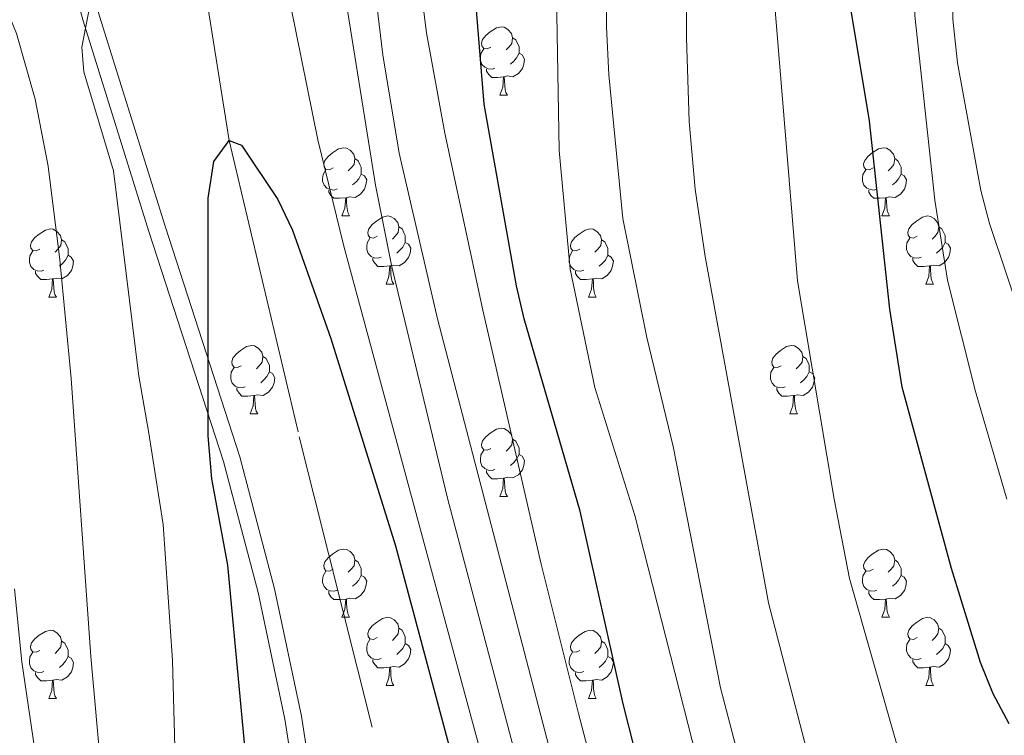
# Model space of a CAD drawing. Extents: x 602692 to 607192, y 766032 to 769070.
# Drawn here: x 604270 to 604415, y 767179 to 767285 of the extents above; entities that cross this region are included whole.
import ezdxf

# ---------------------------------------------------------------- set-up
doc = ezdxf.new("R2010")
doc.units = 0
doc.header["$MEASUREMENT"] = 0
doc.linetypes.add('DGN Style 3', pattern=[61.5986, 43.999, -17.5996])
for name, color, linetype in [('Nivel 11', 7, 'Continuous'), ('Nivel 21', 7, 'Continuous'), ('Nivel 36', 7, 'Continuous'), ('Nivel 4', 7, 'Continuous'), ('Nivel 49', 7, 'Continuous'), ('Nivel 5', 7, 'Continuous'), ('Nivel 61', 7, 'Continuous'), ('Nivel 63', 7, 'Continuous')]:
    doc.layers.add(name, color=color, linetype=linetype)

msp = doc.modelspace()

# ---------------------------------------------------------------- linework, layer by layer
at = {"layer": 'Nivel 11', "color": 142, "linetype": 'DGN Style 3', "lineweight": 13}
msp.add_polyline3d([(604294.514, 767307.86, 725.499), (604301.056, 767266.913, 725), (604311.358, 767223.339, 721.942), (604323.788, 767173.797, 720), (604331.778, 767129.103, 715), (604335.299, 767103.382, 713.347), (604342.717, 767073.918, 712.52), (604348.731, 767056.409, 712.624), (604362.82, 767025.746, 712.933)], dxfattribs=at)
at = {"layer": 'Nivel 21', "color": 19, "linetype": 'DGN Style 3', "lineweight": 0}
msp.add_polyline3d([(604326.512, 767038.749, 716.276), (604321.854, 767064.557, 716.051), (604320.16, 767077.678, 716.303), (604318.468, 767098.314, 717.297), (604315.703, 767150.67, 720.478), (604314.011, 767167.437, 721.821), (604311.685, 767182.276, 723.081), (604307.731, 767201.021, 723.76), (604302.616, 767220.419, 724.299), (604291.653, 767254.3, 726.857), (604282.013, 767285.177, 730.014), (604279.375, 767294.76, 730.559), (604275.272, 767311.255, 730.8)], dxfattribs=at)
at = {"layer": 'Nivel 21', "color": 19, "linetype": 'Continuous', "lineweight": 0}
msp.add_polyline3d([(604326.626, 767021.893, 717.805), (604326.09, 767022.767, 716.939), (604324.621, 767027.548, 716.86), (604323.476, 767033.061, 716.587), (604321.641, 767042.871, 715.941), (604319.396, 767064.074, 716.047), (604317.673, 767077.415, 716.303), (604315.973, 767098.145, 717.297), (604313.21, 767150.479, 720.478), (604311.53, 767167.118, 721.821), (604309.226, 767181.825, 723.081), (604305.298, 767200.444, 723.76), (604300.217, 767219.714, 724.299), (604289.27, 767253.543, 726.857), (604279.614, 767284.472, 730.014), (604276.956, 767294.127, 730.559), (604272.845, 767310.652, 730.8)], dxfattribs=at)
at = {"layer": 'Nivel 36', "color": 92, "linetype": 'Continuous', "lineweight": 0, "flags": 128}
for points in [[(604339.514, 767280.633), (604338.984, 767280.368), (604338.454, 767280.423), (604338.189, 767280.793), (604338.134, 767281.218), (604338.294, 767281.738), (604338.774, 767282.333), (604339.409, 767282.863), (604340.309, 767283.448), (604341.054, 767283.608), (604341.479, 767283.553), (604342.009, 767283.238), (604342.539, 767282.653), (604342.699, 767282.013), (604342.589, 767281.163), (604342.164, 767280.633), (604341.744, 767280.208)], [(604342.699, 767282.013), (604343.174, 767281.698), (604343.489, 767281.058), (604343.649, 767280.738), (604343.649, 767280.158), (604343.649, 767279.733), (604343.279, 767279.043), (604342.859, 767278.563), (604342.379, 767278.143)], [(604340.099, 767277.553), (604339.674, 767277.393), (604339.089, 767277.453), (604338.614, 767277.663), (604338.189, 767278.088), (604337.974, 767278.673), (604337.974, 767279.093), (604338.029, 767279.678), (604338.454, 767280.368)], [(604343.649, 767279.733), (604344.104, 767279.483), (604344.449, 767278.868), (604344.339, 767278.143), (604344.129, 767277.503), (604343.544, 767276.763), (604342.749, 767276.283), (604341.899, 767276.388), (604341.469, 767276.258)], [(604341.359, 767276.258), (604340.469, 767276.173), (604339.624, 767276.173), (604339.199, 767276.603), (604338.879, 767277.078), (604338.879, 767277.393)], [(604340.814, 767273.573), (604341.249, 767274.733), (604341.359, 767276.258), (604341.469, 767276.258), (604341.504, 767275.673), (604341.539, 767274.988), (604341.609, 767274.373), (604341.724, 767273.973), (604341.939, 767273.573)], [(604340.814, 767273.573), (604341.939, 767273.573)], [(604316.326, 767262.864), (604315.796, 767262.599), (604315.266, 767262.654), (604315.001, 767263.024), (604314.946, 767263.449), (604315.106, 767263.969), (604315.586, 767264.564), (604316.221, 767265.094), (604317.121, 767265.679), (604317.866, 767265.839), (604318.291, 767265.784), (604318.821, 767265.469), (604319.351, 767264.884), (604319.511, 767264.244), (604319.401, 767263.394), (604318.976, 767262.864), (604318.556, 767262.439)], [(604395.653, 767262.864), (604395.123, 767262.599), (604394.593, 767262.654), (604394.328, 767263.024), (604394.273, 767263.449), (604394.433, 767263.969), (604394.913, 767264.564), (604395.548, 767265.094), (604396.448, 767265.679), (604397.193, 767265.839), (604397.618, 767265.784), (604398.148, 767265.469), (604398.678, 767264.884), (604398.838, 767264.244), (604398.728, 767263.394), (604398.303, 767262.864), (604397.883, 767262.439)], [(604319.511, 767264.244), (604319.986, 767263.929), (604320.301, 767263.289), (604320.461, 767262.969), (604320.461, 767262.389), (604320.461, 767261.964), (604320.091, 767261.274), (604319.671, 767260.794), (604319.191, 767260.374)], [(604398.838, 767264.244), (604399.313, 767263.929), (604399.628, 767263.289), (604399.788, 767262.969), (604399.788, 767262.389), (604399.788, 767261.964), (604399.418, 767261.274), (604398.998, 767260.794), (604398.518, 767260.374)], [(604316.911, 767259.784), (604316.486, 767259.624), (604315.901, 767259.684), (604315.426, 767259.894), (604315.001, 767260.319), (604314.786, 767260.904), (604314.786, 767261.324), (604314.841, 767261.909), (604315.266, 767262.599)], [(604320.461, 767261.964), (604320.916, 767261.714), (604321.261, 767261.099), (604321.151, 767260.374), (604320.941, 767259.734), (604320.356, 767258.994), (604319.561, 767258.514), (604318.711, 767258.619), (604318.281, 767258.489)], [(604396.238, 767259.784), (604395.813, 767259.624), (604395.228, 767259.684), (604394.753, 767259.894), (604394.328, 767260.319), (604394.113, 767260.904), (604394.113, 767261.324), (604394.168, 767261.909), (604394.593, 767262.599)], [(604399.788, 767261.964), (604400.243, 767261.714), (604400.588, 767261.099), (604400.478, 767260.374), (604400.268, 767259.734), (604399.683, 767258.994), (604398.888, 767258.514), (604398.038, 767258.619), (604397.608, 767258.489)], [(604318.171, 767258.489), (604317.281, 767258.404), (604316.436, 767258.404), (604316.011, 767258.834), (604315.691, 767259.309), (604315.691, 767259.624)], [(604397.498, 767258.489), (604396.608, 767258.404), (604395.763, 767258.404), (604395.338, 767258.834), (604395.018, 767259.309), (604395.018, 767259.624)], [(604317.626, 767255.804), (604318.061, 767256.964), (604318.171, 767258.489), (604318.281, 767258.489), (604318.316, 767257.904), (604318.351, 767257.219), (604318.421, 767256.604), (604318.536, 767256.204), (604318.751, 767255.804)], [(604396.953, 767255.804), (604397.388, 767256.964), (604397.498, 767258.489), (604397.608, 767258.489), (604397.643, 767257.904), (604397.678, 767257.219), (604397.748, 767256.604), (604397.863, 767256.204), (604398.078, 767255.804)], [(604317.626, 767255.804), (604318.751, 767255.804)], [(604322.801, 767252.829), (604322.271, 767252.564), (604321.741, 767252.619), (604321.476, 767252.989), (604321.421, 767253.414), (604321.581, 767253.934), (604322.061, 767254.529), (604322.696, 767255.059), (604323.596, 767255.644), (604324.341, 767255.804), (604324.766, 767255.749), (604325.296, 767255.434), (604325.826, 767254.849), (604325.986, 767254.209), (604325.876, 767253.359), (604325.451, 767252.829), (604325.031, 767252.404)], [(604396.953, 767255.804), (604398.078, 767255.804)], [(604402.128, 767252.829), (604401.598, 767252.564), (604401.068, 767252.619), (604400.803, 767252.989), (604400.748, 767253.414), (604400.908, 767253.934), (604401.388, 767254.529), (604402.023, 767255.059), (604402.923, 767255.644), (604403.668, 767255.804), (604404.093, 767255.749), (604404.623, 767255.434), (604405.153, 767254.849), (604405.313, 767254.209), (604405.203, 767253.359), (604404.778, 767252.829), (604404.358, 767252.404)], [(604273.246, 767250.924), (604272.716, 767250.659), (604272.186, 767250.714), (604271.921, 767251.084), (604271.866, 767251.509), (604272.026, 767252.029), (604272.506, 767252.624), (604273.141, 767253.154), (604274.041, 767253.739), (604274.786, 767253.899), (604275.211, 767253.844), (604275.741, 767253.529), (604276.271, 767252.944), (604276.431, 767252.304), (604276.321, 767251.454), (604275.896, 767250.924), (604275.476, 767250.499)], [(604325.986, 767254.209), (604326.461, 767253.894), (604326.776, 767253.254), (604326.936, 767252.934), (604326.936, 767252.354), (604326.936, 767251.929), (604326.566, 767251.239), (604326.146, 767250.759), (604325.666, 767250.339)], [(604352.573, 767250.924), (604352.043, 767250.659), (604351.513, 767250.714), (604351.248, 767251.084), (604351.193, 767251.509), (604351.353, 767252.029), (604351.833, 767252.624), (604352.468, 767253.154), (604353.368, 767253.739), (604354.113, 767253.899), (604354.538, 767253.844), (604355.068, 767253.529), (604355.598, 767252.944), (604355.758, 767252.304), (604355.648, 767251.454), (604355.223, 767250.924), (604354.803, 767250.499)], [(604405.313, 767254.209), (604405.788, 767253.894), (604406.103, 767253.254), (604406.263, 767252.934), (604406.263, 767252.354), (604406.263, 767251.929), (604405.893, 767251.239), (604405.473, 767250.759), (604404.993, 767250.339)], [(604276.431, 767252.304), (604276.906, 767251.989), (604277.221, 767251.349), (604277.381, 767251.029), (604277.381, 767250.449), (604277.381, 767250.024), (604277.011, 767249.334), (604276.591, 767248.854), (604276.111, 767248.434)], [(604323.386, 767249.749), (604322.961, 767249.589), (604322.376, 767249.649), (604321.901, 767249.859), (604321.476, 767250.284), (604321.261, 767250.869), (604321.261, 767251.289), (604321.316, 767251.874), (604321.741, 767252.564)], [(604326.936, 767251.929), (604327.391, 767251.679), (604327.736, 767251.064), (604327.626, 767250.339), (604327.416, 767249.699), (604326.831, 767248.959), (604326.036, 767248.479), (604325.186, 767248.584), (604324.756, 767248.454)], [(604355.758, 767252.304), (604356.233, 767251.989), (604356.548, 767251.349), (604356.708, 767251.029), (604356.708, 767250.449), (604356.708, 767250.024), (604356.338, 767249.334), (604355.918, 767248.854), (604355.438, 767248.434)], [(604402.713, 767249.749), (604402.288, 767249.589), (604401.703, 767249.649), (604401.228, 767249.859), (604400.803, 767250.284), (604400.588, 767250.869), (604400.588, 767251.289), (604400.643, 767251.874), (604401.068, 767252.564)], [(604406.263, 767251.929), (604406.718, 767251.679), (604407.063, 767251.064), (604406.953, 767250.339), (604406.743, 767249.699), (604406.158, 767248.959), (604405.363, 767248.479), (604404.513, 767248.584), (604404.083, 767248.454)], [(604273.831, 767247.844), (604273.406, 767247.684), (604272.821, 767247.744), (604272.346, 767247.954), (604271.921, 767248.379), (604271.706, 767248.964), (604271.706, 767249.384), (604271.761, 767249.969), (604272.186, 767250.659)], [(604353.158, 767247.844), (604352.733, 767247.684), (604352.148, 767247.744), (604351.673, 767247.954), (604351.248, 767248.379), (604351.033, 767248.964), (604351.033, 767249.384), (604351.088, 767249.969), (604351.513, 767250.659)], [(604277.381, 767250.024), (604277.836, 767249.774), (604278.181, 767249.159), (604278.071, 767248.434), (604277.861, 767247.794), (604277.276, 767247.054), (604276.481, 767246.574), (604275.631, 767246.679), (604275.201, 767246.549)], [(604324.646, 767248.454), (604323.756, 767248.369), (604322.911, 767248.369), (604322.486, 767248.799), (604322.166, 767249.274), (604322.166, 767249.589)], [(604356.708, 767250.024), (604357.163, 767249.774), (604357.508, 767249.159), (604357.398, 767248.434), (604357.188, 767247.794), (604356.603, 767247.054), (604355.808, 767246.574), (604354.958, 767246.679), (604354.528, 767246.549)], [(604403.973, 767248.454), (604403.083, 767248.369), (604402.238, 767248.369), (604401.813, 767248.799), (604401.493, 767249.274), (604401.493, 767249.589)], [(604275.091, 767246.549), (604274.201, 767246.464), (604273.356, 767246.464), (604272.931, 767246.894), (604272.611, 767247.369), (604272.611, 767247.684)], [(604324.101, 767245.769), (604324.536, 767246.929), (604324.646, 767248.454), (604324.756, 767248.454), (604324.791, 767247.869), (604324.826, 767247.184), (604324.896, 767246.569), (604325.011, 767246.169), (604325.226, 767245.769)], [(604354.418, 767246.549), (604353.528, 767246.464), (604352.683, 767246.464), (604352.258, 767246.894), (604351.938, 767247.369), (604351.938, 767247.684)], [(604403.428, 767245.769), (604403.863, 767246.929), (604403.973, 767248.454), (604404.083, 767248.454), (604404.118, 767247.869), (604404.153, 767247.184), (604404.223, 767246.569), (604404.338, 767246.169), (604404.553, 767245.769)], [(604274.546, 767243.864), (604274.981, 767245.024), (604275.091, 767246.549), (604275.201, 767246.549), (604275.236, 767245.964), (604275.271, 767245.279), (604275.341, 767244.664), (604275.456, 767244.264), (604275.671, 767243.864)], [(604324.101, 767245.769), (604325.226, 767245.769)], [(604353.873, 767243.864), (604354.308, 767245.024), (604354.418, 767246.549), (604354.528, 767246.549), (604354.563, 767245.964), (604354.598, 767245.279), (604354.668, 767244.664), (604354.783, 767244.264), (604354.998, 767243.864)], [(604403.428, 767245.769), (604404.553, 767245.769)], [(604274.546, 767243.864), (604275.671, 767243.864)], [(604353.873, 767243.864), (604354.998, 767243.864)], [(604302.823, 767233.781), (604302.293, 767233.516), (604301.763, 767233.571), (604301.498, 767233.941), (604301.443, 767234.366), (604301.603, 767234.886), (604302.083, 767235.481), (604302.718, 767236.011), (604303.618, 767236.596), (604304.363, 767236.756), (604304.788, 767236.701), (604305.318, 767236.386), (604305.848, 767235.801), (604306.008, 767235.161), (604305.898, 767234.311), (604305.473, 767233.781), (604305.053, 767233.356)], [(604382.15, 767233.781), (604381.62, 767233.516), (604381.09, 767233.571), (604380.825, 767233.941), (604380.77, 767234.366), (604380.93, 767234.886), (604381.41, 767235.481), (604382.045, 767236.011), (604382.945, 767236.596), (604383.69, 767236.756), (604384.115, 767236.701), (604384.645, 767236.386), (604385.175, 767235.801), (604385.335, 767235.161), (604385.225, 767234.311), (604384.8, 767233.781), (604384.38, 767233.356)], [(604306.008, 767235.161), (604306.483, 767234.846), (604306.798, 767234.206), (604306.958, 767233.886), (604306.958, 767233.306), (604306.958, 767232.881), (604306.588, 767232.191), (604306.168, 767231.711), (604305.688, 767231.291)], [(604385.335, 767235.161), (604385.81, 767234.846), (604386.125, 767234.206), (604386.285, 767233.886), (604386.285, 767233.306), (604386.285, 767232.881), (604385.915, 767232.191), (604385.495, 767231.711), (604385.015, 767231.291)], [(604303.408, 767230.701), (604302.983, 767230.541), (604302.398, 767230.601), (604301.923, 767230.811), (604301.498, 767231.236), (604301.283, 767231.821), (604301.283, 767232.241), (604301.338, 767232.826), (604301.763, 767233.516)], [(604306.958, 767232.881), (604307.413, 767232.631), (604307.758, 767232.016), (604307.648, 767231.291), (604307.438, 767230.651), (604306.853, 767229.911), (604306.058, 767229.431), (604305.208, 767229.536), (604304.778, 767229.406)], [(604382.735, 767230.701), (604382.31, 767230.541), (604381.725, 767230.601), (604381.25, 767230.811), (604380.825, 767231.236), (604380.61, 767231.821), (604380.61, 767232.241), (604380.665, 767232.826), (604381.09, 767233.516)], [(604386.285, 767232.881), (604386.74, 767232.631), (604387.085, 767232.016), (604386.975, 767231.291), (604386.765, 767230.651), (604386.18, 767229.911), (604385.385, 767229.431), (604384.535, 767229.536), (604384.105, 767229.406)], [(604304.668, 767229.406), (604303.778, 767229.321), (604302.933, 767229.321), (604302.508, 767229.751), (604302.188, 767230.226), (604302.188, 767230.541)], [(604383.995, 767229.406), (604383.105, 767229.321), (604382.26, 767229.321), (604381.835, 767229.751), (604381.515, 767230.226), (604381.515, 767230.541)], [(604304.123, 767226.721), (604304.558, 767227.881), (604304.668, 767229.406), (604304.778, 767229.406), (604304.813, 767228.821), (604304.848, 767228.136), (604304.918, 767227.521), (604305.033, 767227.121), (604305.248, 767226.721)], [(604383.45, 767226.721), (604383.885, 767227.881), (604383.995, 767229.406), (604384.105, 767229.406), (604384.14, 767228.821), (604384.175, 767228.136), (604384.245, 767227.521), (604384.36, 767227.121), (604384.575, 767226.721)], [(604304.123, 767226.721), (604305.248, 767226.721)], [(604383.45, 767226.721), (604384.575, 767226.721)], [(604339.514, 767221.641), (604338.984, 767221.376), (604338.454, 767221.431), (604338.189, 767221.801), (604338.134, 767222.226), (604338.294, 767222.746), (604338.774, 767223.341), (604339.409, 767223.871), (604340.309, 767224.456), (604341.054, 767224.616), (604341.479, 767224.561), (604342.009, 767224.246), (604342.539, 767223.661), (604342.699, 767223.021), (604342.589, 767222.171), (604342.164, 767221.641), (604341.744, 767221.216)], [(604342.699, 767223.021), (604343.174, 767222.706), (604343.489, 767222.066), (604343.649, 767221.746), (604343.649, 767221.166), (604343.649, 767220.741), (604343.279, 767220.051), (604342.859, 767219.571), (604342.379, 767219.151)], [(604340.099, 767218.561), (604339.674, 767218.401), (604339.089, 767218.461), (604338.614, 767218.671), (604338.189, 767219.096), (604337.974, 767219.681), (604337.974, 767220.101), (604338.029, 767220.686), (604338.454, 767221.376)], [(604343.649, 767220.741), (604344.104, 767220.491), (604344.449, 767219.876), (604344.339, 767219.151), (604344.129, 767218.511), (604343.544, 767217.771), (604342.749, 767217.291), (604341.899, 767217.396), (604341.469, 767217.266)], [(604341.359, 767217.266), (604340.469, 767217.181), (604339.624, 767217.181), (604339.199, 767217.611), (604338.879, 767218.086), (604338.879, 767218.401)], [(604340.814, 767214.581), (604341.249, 767215.741), (604341.359, 767217.266), (604341.469, 767217.266), (604341.504, 767216.681), (604341.539, 767215.996), (604341.609, 767215.381), (604341.724, 767214.981), (604341.939, 767214.581)], [(604340.814, 767214.581), (604341.939, 767214.581)], [(604316.326, 767203.872), (604315.796, 767203.607), (604315.266, 767203.662), (604315.001, 767204.032), (604314.946, 767204.457), (604315.106, 767204.977), (604315.586, 767205.572), (604316.221, 767206.102), (604317.121, 767206.687), (604317.866, 767206.847), (604318.291, 767206.792), (604318.821, 767206.477), (604319.351, 767205.892), (604319.511, 767205.252), (604319.401, 767204.402), (604318.976, 767203.872), (604318.556, 767203.447)], [(604395.653, 767203.872), (604395.123, 767203.607), (604394.593, 767203.662), (604394.328, 767204.032), (604394.273, 767204.457), (604394.433, 767204.977), (604394.913, 767205.572), (604395.548, 767206.102), (604396.448, 767206.687), (604397.193, 767206.847), (604397.618, 767206.792), (604398.148, 767206.477), (604398.678, 767205.892), (604398.838, 767205.252), (604398.728, 767204.402), (604398.303, 767203.872), (604397.883, 767203.447)], [(604319.511, 767205.252), (604319.986, 767204.937), (604320.301, 767204.297), (604320.461, 767203.977), (604320.461, 767203.397), (604320.461, 767202.972), (604320.091, 767202.282), (604319.671, 767201.802), (604319.191, 767201.382)], [(604398.838, 767205.252), (604399.313, 767204.937), (604399.628, 767204.297), (604399.788, 767203.977), (604399.788, 767203.397), (604399.788, 767202.972), (604399.418, 767202.282), (604398.998, 767201.802), (604398.518, 767201.382)], [(604316.911, 767200.792), (604316.486, 767200.632), (604315.901, 767200.692), (604315.426, 767200.902), (604315.001, 767201.327), (604314.786, 767201.912), (604314.786, 767202.332), (604314.841, 767202.917), (604315.266, 767203.607)], [(604320.461, 767202.972), (604320.916, 767202.722), (604321.261, 767202.107), (604321.151, 767201.382), (604320.941, 767200.742), (604320.356, 767200.002), (604319.561, 767199.522), (604318.711, 767199.627), (604318.281, 767199.497)], [(604396.238, 767200.792), (604395.813, 767200.632), (604395.228, 767200.692), (604394.753, 767200.902), (604394.328, 767201.327), (604394.113, 767201.912), (604394.113, 767202.332), (604394.168, 767202.917), (604394.593, 767203.607)], [(604399.788, 767202.972), (604400.243, 767202.722), (604400.588, 767202.107), (604400.478, 767201.382), (604400.268, 767200.742), (604399.683, 767200.002), (604398.888, 767199.522), (604398.038, 767199.627), (604397.608, 767199.497)], [(604318.171, 767199.497), (604317.281, 767199.412), (604316.436, 767199.412), (604316.011, 767199.842), (604315.691, 767200.317), (604315.691, 767200.632)], [(604317.626, 767196.812), (604318.061, 767197.972), (604318.171, 767199.497), (604318.281, 767199.497), (604318.316, 767198.912), (604318.351, 767198.227), (604318.421, 767197.612), (604318.536, 767197.212), (604318.751, 767196.812)], [(604397.498, 767199.497), (604396.608, 767199.412), (604395.763, 767199.412), (604395.338, 767199.842), (604395.018, 767200.317), (604395.018, 767200.632)], [(604396.953, 767196.812), (604397.388, 767197.972), (604397.498, 767199.497), (604397.608, 767199.497), (604397.643, 767198.912), (604397.678, 767198.227), (604397.748, 767197.612), (604397.863, 767197.212), (604398.078, 767196.812)], [(604317.626, 767196.812), (604318.751, 767196.812)], [(604322.801, 767193.837), (604322.271, 767193.572), (604321.741, 767193.627), (604321.476, 767193.997), (604321.421, 767194.422), (604321.581, 767194.942), (604322.061, 767195.537), (604322.696, 767196.067), (604323.596, 767196.652), (604324.341, 767196.812), (604324.766, 767196.757), (604325.296, 767196.442), (604325.826, 767195.857), (604325.986, 767195.217), (604325.876, 767194.367), (604325.451, 767193.837), (604325.031, 767193.412)], [(604396.953, 767196.812), (604398.078, 767196.812)], [(604402.128, 767193.837), (604401.598, 767193.572), (604401.068, 767193.627), (604400.803, 767193.997), (604400.748, 767194.422), (604400.908, 767194.942), (604401.388, 767195.537), (604402.023, 767196.067), (604402.923, 767196.652), (604403.668, 767196.812), (604404.093, 767196.757), (604404.623, 767196.442), (604405.153, 767195.857), (604405.313, 767195.217), (604405.203, 767194.367), (604404.778, 767193.837), (604404.358, 767193.412)], [(604325.986, 767195.217), (604326.461, 767194.902), (604326.776, 767194.262), (604326.936, 767193.942), (604326.936, 767193.362), (604326.936, 767192.937), (604326.566, 767192.247), (604326.146, 767191.767), (604325.666, 767191.347)], [(604405.313, 767195.217), (604405.788, 767194.902), (604406.103, 767194.262), (604406.263, 767193.942), (604406.263, 767193.362), (604406.263, 767192.937), (604405.893, 767192.247), (604405.473, 767191.767), (604404.993, 767191.347)], [(604273.246, 767191.932), (604272.716, 767191.667), (604272.186, 767191.722), (604271.921, 767192.092), (604271.866, 767192.517), (604272.026, 767193.037), (604272.506, 767193.632), (604273.141, 767194.162), (604274.041, 767194.747), (604274.786, 767194.907), (604275.211, 767194.852), (604275.741, 767194.537), (604276.271, 767193.952), (604276.431, 767193.312), (604276.321, 767192.462), (604275.896, 767191.932), (604275.476, 767191.507)], [(604352.573, 767191.932), (604352.043, 767191.667), (604351.513, 767191.722), (604351.248, 767192.092), (604351.193, 767192.517), (604351.353, 767193.037), (604351.833, 767193.632), (604352.468, 767194.162), (604353.368, 767194.747), (604354.113, 767194.907), (604354.538, 767194.852), (604355.068, 767194.537), (604355.598, 767193.952), (604355.758, 767193.312), (604355.648, 767192.462), (604355.223, 767191.932), (604354.803, 767191.507)], [(604276.431, 767193.312), (604276.906, 767192.997), (604277.221, 767192.357), (604277.381, 767192.037), (604277.381, 767191.457), (604277.381, 767191.032), (604277.011, 767190.342), (604276.591, 767189.862), (604276.111, 767189.442)], [(604323.386, 767190.757), (604322.961, 767190.597), (604322.376, 767190.657), (604321.901, 767190.867), (604321.476, 767191.292), (604321.261, 767191.877), (604321.261, 767192.297), (604321.316, 767192.882), (604321.741, 767193.572)], [(604326.936, 767192.937), (604327.391, 767192.687), (604327.736, 767192.072), (604327.626, 767191.347), (604327.416, 767190.707), (604326.831, 767189.967), (604326.036, 767189.487), (604325.186, 767189.592), (604324.756, 767189.462)], [(604355.758, 767193.312), (604356.233, 767192.997), (604356.548, 767192.357), (604356.708, 767192.037), (604356.708, 767191.457), (604356.708, 767191.032), (604356.338, 767190.342), (604355.918, 767189.862), (604355.438, 767189.442)], [(604402.713, 767190.757), (604402.288, 767190.597), (604401.703, 767190.657), (604401.228, 767190.867), (604400.803, 767191.292), (604400.588, 767191.877), (604400.588, 767192.297), (604400.643, 767192.882), (604401.068, 767193.572)], [(604406.263, 767192.937), (604406.718, 767192.687), (604407.063, 767192.072), (604406.953, 767191.347), (604406.743, 767190.707), (604406.158, 767189.967), (604405.363, 767189.487), (604404.513, 767189.592), (604404.083, 767189.462)], [(604273.831, 767188.852), (604273.406, 767188.692), (604272.821, 767188.752), (604272.346, 767188.962), (604271.921, 767189.387), (604271.706, 767189.972), (604271.706, 767190.392), (604271.761, 767190.977), (604272.186, 767191.667)], [(604277.381, 767191.032), (604277.836, 767190.782), (604278.181, 767190.167), (604278.071, 767189.442), (604277.861, 767188.802), (604277.276, 767188.062), (604276.481, 767187.582), (604275.631, 767187.687), (604275.201, 767187.557)], [(604353.158, 767188.852), (604352.733, 767188.692), (604352.148, 767188.752), (604351.673, 767188.962), (604351.248, 767189.387), (604351.033, 767189.972), (604351.033, 767190.392), (604351.088, 767190.977), (604351.513, 767191.667)], [(604356.708, 767191.032), (604357.163, 767190.782), (604357.508, 767190.167), (604357.398, 767189.442), (604357.188, 767188.802), (604356.603, 767188.062), (604355.808, 767187.582), (604354.958, 767187.687), (604354.528, 767187.557)], [(604324.646, 767189.462), (604323.756, 767189.377), (604322.911, 767189.377), (604322.486, 767189.807), (604322.166, 767190.282), (604322.166, 767190.597)], [(604324.101, 767186.777), (604324.536, 767187.937), (604324.646, 767189.462), (604324.756, 767189.462), (604324.791, 767188.877), (604324.826, 767188.192), (604324.896, 767187.577), (604325.011, 767187.177), (604325.226, 767186.777)], [(604403.973, 767189.462), (604403.083, 767189.377), (604402.238, 767189.377), (604401.813, 767189.807), (604401.493, 767190.282), (604401.493, 767190.597)], [(604403.428, 767186.777), (604403.863, 767187.937), (604403.973, 767189.462), (604404.083, 767189.462), (604404.118, 767188.877), (604404.153, 767188.192), (604404.223, 767187.577), (604404.338, 767187.177), (604404.553, 767186.777)], [(604275.091, 767187.557), (604274.201, 767187.472), (604273.356, 767187.472), (604272.931, 767187.902), (604272.611, 767188.377), (604272.611, 767188.692)], [(604354.418, 767187.557), (604353.528, 767187.472), (604352.683, 767187.472), (604352.258, 767187.902), (604351.938, 767188.377), (604351.938, 767188.692)], [(604274.546, 767184.872), (604274.981, 767186.032), (604275.091, 767187.557), (604275.201, 767187.557), (604275.236, 767186.972), (604275.271, 767186.287), (604275.341, 767185.672), (604275.456, 767185.272), (604275.671, 767184.872)], [(604324.101, 767186.777), (604325.226, 767186.777)], [(604353.873, 767184.872), (604354.308, 767186.032), (604354.418, 767187.557), (604354.528, 767187.557), (604354.563, 767186.972), (604354.598, 767186.287), (604354.668, 767185.672), (604354.783, 767185.272), (604354.998, 767184.872)], [(604403.428, 767186.777), (604404.553, 767186.777)], [(604274.546, 767184.872), (604275.671, 767184.872)], [(604353.873, 767184.872), (604354.998, 767184.872)]]:
    msp.add_lwpolyline(points, dxfattribs=at)
at = {"layer": 'Nivel 4', "color": 25, "linetype": 'Continuous', "lineweight": 30, "flags": 128}
for points, elevation in [([(604415.657, 767181.165), (604413.304, 767185.54), (604411.455, 767190.155), (604407.183, 767203.997), (604399.955, 767230.664), (604398.112, 767242.124), (604395.145, 767269.81), (604392.246, 767287.164), (604391.695, 767293.008), (604391.452, 767321.144), (604391.926, 767331.14), (604392.758, 767335.993), (604395.938, 767345.591), (604401.121, 767356.578), (604408.957, 767368.827), (604418.488, 767380.431)], 775), ([(604415.858, 767065.014), (604411.067, 767067.236), (604405.663, 767070.361), (604401.791, 767073.525), (604397.622, 767078.354), (604391.19, 767088.055), (604388.801, 767092.448), (604378.789, 767116.385), (604367.022, 767152.22), (604358.968, 767184.076), (604352.61, 767212.416), (604344.393, 767240.681), (604343.25, 767245.55), (604338.531, 767272.25), (604335.514, 767308.942)], 750), ([(604303.702, 767174.202), (604300.843, 767204.455), (604298.515, 767217.165), (604297.958, 767223.496), (604297.981, 767258.43), (604298.815, 767263.802), (604301.056, 767266.913), (604302.851, 767266.202), (604308.22, 767258.218), (604310.363, 767253.698), (604316.006, 767237.816), (604325.514, 767207.306), (604335.515, 767169.807)], 725)]:
    msp.add_lwpolyline(points, dxfattribs=dict(at, elevation=elevation))
at = {"layer": 'Nivel 49', "color": 19, "linetype": 'Continuous', "lineweight": 0, "extrusion": (0.024727, -0.104746, 0.994192), "elevation": -64635.257, "flags": 128}
msp.add_lwpolyline([(764814.93, 603529.128), (763561.014, 603806.433), (763721.093, 604537.999)], dxfattribs=at)
at = {"layer": 'Nivel 5', "color": 25, "linetype": 'Continuous', "lineweight": 0, "flags": 128}
for points, elevation in [([(604416.283, 767120.792), (604412.832, 767123.529), (604409.818, 767127.546), (604403.244, 767139.106), (604394.501, 767155.882), (604389.897, 767166.107), (604385.929, 767177.221), (604380.285, 767198.937), (604370.97, 767249.837), (604369.525, 767259.742), (604368.661, 767269.716), (604368.251, 767281.974), (604368.079, 767313.349), (604368.834, 767321.518), (604370.618, 767332.882), (604375.974, 767353.949), (604380.497, 767366.239), (604383.728, 767372.936), (604404.612, 767400.752), (604426.407, 767424.971)], 765), ([(604417.147, 767147.572), (604413.274, 767150.729), (604409.761, 767155.023), (604406.563, 767160.133), (604404.236, 767164.928), (604399.074, 767178.457), (604392.187, 767202.505), (604389.938, 767214.167), (604384.549, 767246.279), (604380.925, 767290.273), (604380.708, 767299.515), (604380.943, 767310.312), (604382.537, 767328.177), (604384.022, 767338.728), (604388.551, 767355.405), (604390.768, 767360.683), (604393.9, 767366.512), (604405.594, 767384.939), (604408.602, 767388.934), (604420.479, 767401.465)], 770), ([(604416.454, 767357.979), (604410.98, 767349.394), (604408.26, 767344.511), (604406.378, 767339.864), (604402.357, 767319.802), (604401.449, 767309.007), (604401.815, 767285.296), (604404.735, 767258.147), (604406.575, 767246.352), (604410.709, 767229.986), (604415.323, 767214.167)], 780), ([(604417.111, 767327.319), (604411.219, 767316.422), (604409.444, 767310.336), (604407.48, 767296.883), (604407.374, 767284.732), (604408.09, 767278.326), (604411.518, 767259.556), (604412.757, 767254.712), (604418.081, 767238.938)], 785), ([(604419.932, 767075.277), (604414.937, 767075.495), (604410.804, 767077.02), (604410.044, 767077.564), (604406.588, 767081.144), (604403.284, 767086.091), (604400.071, 767092.088), (604392.554, 767109.331), (604385.95, 767122.824), (604384.144, 767127.477), (604376.698, 767149.602), (604375.01, 767155.424), (604360.634, 767211.765), (604354.795, 767230.604), (604351.159, 767247.964), (604349.531, 767265.412), (604348.506, 767325.356)], 755), ([(604318.694, 767320.49), (604323.622, 767279.492), (604326.011, 767265.06), (604331.659, 767240.705), (604359.283, 767134.621), (604364.059, 767120.412), (604371.693, 767100.047), (604377.813, 767080.693), (604379.637, 767076.013), (604381.825, 767071.548), (604385.827, 767065.701), (604411.007, 767036.567)], 740), ([(604263.321, 767048.398), (604273.568, 767062.194), (604276.226, 767066.431), (604281.143, 767077.713), (604282.975, 767083.528), (604283.96, 767088.43), (604284.636, 767094.031), (604285.675, 767112.927), (604285.5, 767124.881), (604284.844, 767133.799), (604282.963, 767165.931), (604280.715, 767191.06), (604277.86, 767231.928), (604276.177, 767249.344), (604274.461, 767263.114), (604272.554, 767272.981), (604269.785, 767282.611), (604257.653, 767312.196)], 735), ([(604412.591, 767046.859), (604407.287, 767050.334), (604403.686, 767053.802), (604396.54, 767063.419), (604383.226, 767086.944), (604378.941, 767095.987), (604376.94, 767100.969), (604372.025, 767115.849), (604367.452, 767127.823), (604365.781, 767133.196), (604360.295, 767152.43), (604352.391, 767182.679), (604346.914, 767204.601), (604338.31, 767241.982), (604332.731, 767267.986), (604330.04, 767282.734), (604327.607, 767302.066)], 745), ([(604316.24, 767299.835), (604322.572, 767260.332), (604324.929, 767248.342), (604333.139, 767214.32), (604348.005, 767158.005), (604354.865, 767134.818), (604362.979, 767111.184), (604372.889, 767084.676), (604376.813, 767075.41), (604381.185, 767066.372), (604386.145, 767057.669), (604393.428, 767047.369)], 735), ([(604356.377, 767296.005), (604356.51, 767283.614), (604356.858, 767276.577), (604358.874, 767255.439), (604362.427, 767237.966), (604366.286, 767221.923), (604373.253, 767186.456), (604376.589, 767173.721), (604382.784, 767154.492), (604388.342, 767141.789), (604393.085, 767129.167), (604400.986, 767114.542), (604404.537, 767109.213), (604409.093, 767104.483), (604417.757, 767096.941)], 760), ([(604283.115, 767048.252), (604283.765, 767050.301), (604293.517, 767087.048), (604294.497, 767091.971), (604295.016, 767096.941), (604295.137, 767106.969), (604294.625, 767134.181), (604293.917, 767146.847), (604292.738, 767190.476), (604291.375, 767210.433), (604289.198, 767224.153), (604287.791, 767232.252), (604284.078, 767262.457), (604279.72, 767276.974), (604279.424, 767280.618), (604281.577, 767291.78)], 730), ([(604310.095, 767286.599), (604314.063, 767266.994), (604317.883, 767251.376), (604339.722, 767170.504), (604346.105, 767144.089), (604350.531, 767129.761), (604361.624, 767098.75), (604368.842, 767080.125), (604378.498, 767057.271), (604382.919, 767048.271)], 730), ([(604269.461, 767088.805), (604270.351, 767092.137), (604273.042, 767104.111), (604274.957, 767115.179), (604275.702, 767121.362), (604277.123, 767134.977), (604273.859, 767167.977), (604270.598, 767190.242), (604269.528, 767201.002)], 740)]:
    msp.add_lwpolyline(points, dxfattribs=dict(at, elevation=elevation))
at = {"layer": 'Nivel 61', "color": 19, "linetype": 'Continuous', "lineweight": 0}
msp.add_3dface([(603619.14, 766439.01), (603584.02, 768752.56), (606976.84, 768804.81), (607013.09, 766491.27)], dxfattribs=at)
at = {"layer": 'Nivel 63', "color": 7, "linetype": 'Continuous', "lineweight": 0}
msp.add_3dface([(602737.378, 766031.55), (607191.846, 766100.139), (607146.119, 769069.799), (602691.651, 769001.21)], dxfattribs=at)

doc.saveas('drawing.dxf')
